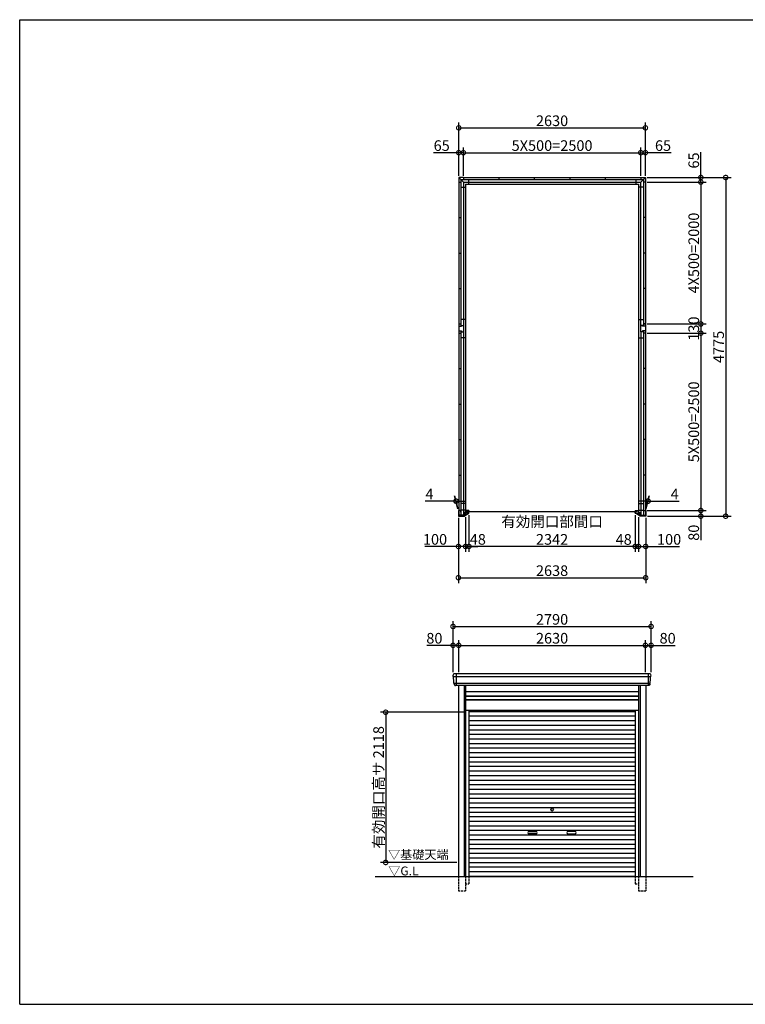
# Model space of a CAD drawing. Extents: x 225 to 20334, y 7 to 14162.
# Drawn here: x 225 to 10447, y 280 to 14162 of the extents above; entities that cross this region are included whole.
import ezdxf

# ---------------------------------------------------------------- set-up
doc = ezdxf.new("R2010")
doc.units = 0
doc.header["$LTSCALE"] = 20
doc.header["$PDMODE"] = 3
doc.header["$PDSIZE"] = 2
doc.linetypes.add('HIDDEN', pattern=[0.375, 0.25, -0.125])
doc.layers.get('0').update_dxf_attribs({"linetype": 'CONTINUOUS'})
doc.layers.get('DEFPOINTS').update_dxf_attribs({"linetype": 'CONTINUOUS'})
for name, color, linetype in [('仕様書枠', 230, 'CONTINUOUS'), ('寸法', 4, 'CONTINUOUS'), ('破線', 2, 'HIDDEN'), ('細線', 5, 'CONTINUOUS'), ('部品1', 7, 'CONTINUOUS'), ('Ｇ．Ｌ', 30, 'CONTINUOUS')]:
    doc.layers.add(name, color=color, linetype=linetype)
doc.styles.add('STYLE1', font='isocp.shx', dxfattribs={"bigfont": 'bigfont.shx'})
doc.styles.add('STYLE2', font='txt')
doc.dimstyles.new('INABA_S50G', dxfattribs={"dimtxt": 150, "dimasz": 125, "dimexe": 75, "dimexo": 25, "dimgap": 25, "dimtad": 3, "dimdec": 1, "dimdsep": 46, "dimtxsty": 'STYLE1', "dimblk1": 'DOTSMALL', "dimblk2": 'DOTSMALL', "dimsah": 1, "dimcen": 0, "dimclrt": 7, "dimadec": 0, "dimazin": 0, "dimtfac": 1, "dimtdec": 4, "dimtix": 1, "dimtmove": 0, "dimatfit": 3, "dimldrblk": 'DOTSMALL', "dimfxl": 1, "dimtolj": 1, "dimtzin": 0, "dimarcsym": 0})

# ---------------------------------------------------------------- blocks, each defined once
blk = doc.blocks.new('_DOTSMALL')
at = {"color": 0, "linetype": 'ByBlock', "ltscale": 50, "const_width": 0.5}
blk.add_lwpolyline([(-0.0625, 0, 1), (0.0625, 0, 1)], format="xyb", close=True, dxfattribs=at)
blk = doc.blocks.new('*D16')
at = {"layer": 'DEFPOINTS', "color": 0, "ltscale": 50}
for p in [(8896, 7203), (8944, 7174), (8944, 6735)]:
    blk.add_point(p, dxfattribs=at)
at = {"layer": '寸法', "color": 0, "lineweight": -2, "ltscale": 50}
for p, q in [((8944, 7149), (8944, 6660)), ((8896, 6735), (8771, 6735)), ((8896, 6735), (8944, 6735)), ((8944, 6735), (9069, 6735))]:
    blk.add_line(p, q, dxfattribs=at)
at = {"layer": '寸法', "color": 0, "lineweight": -2, "ltscale": 50, "xscale": 125, "yscale": 125, "zscale": 125}
blk.add_blockref('_DOTSMALL', (8896, 6735), dxfattribs=at)
at = {"layer": '寸法', "color": 0, "lineweight": -2, "ltscale": 50, "xscale": 125, "yscale": 125, "zscale": 125, "rotation": 180}
blk.add_blockref('_DOTSMALL', (8944, 6735), dxfattribs=at)
at = {"layer": '寸法', "color": 7, "ltscale": 50, "insert": (8734, 6834), "char_height": 150, "attachment_point": 5, "style": 'STYLE1'}
blk.add_mtext('\\A1;48', dxfattribs=at)
blk = doc.blocks.new('*D17')
at = {"layer": 'DEFPOINTS', "color": 0, "ltscale": 50}
for p in [(9040, 9742), (9044, 7242), (9821, 7242)]:
    blk.add_point(p, dxfattribs=at)
at = {"layer": '寸法', "color": 0, "lineweight": -2, "ltscale": 50}
for p, q in [((9821, 9742), (9821, 7242)), ((9069, 7242), (9896, 7242))]:
    blk.add_line(p, q, dxfattribs=at)
at = {"layer": '寸法', "color": 0, "lineweight": -2, "ltscale": 50, "xscale": 125, "yscale": 125, "zscale": 125}
for p, rotation in [((9821, 9742), 90), ((9821, 7242), 270)]:
    blk.add_blockref('_DOTSMALL', p, dxfattribs=dict(at, rotation=rotation))
at = {"layer": '寸法', "color": 7, "ltscale": 50, "insert": (9721, 8492), "char_height": 150, "attachment_point": 5, "rotation": 90, "style": 'STYLE1'}
blk.add_mtext('\\A1;5X500=2500', dxfattribs=at)
blk = doc.blocks.new('*D18')
at = {"layer": 'DEFPOINTS', "color": 0, "ltscale": 50}
for p in [(8944, 7174), (9044, 7162), (9044, 6735)]:
    blk.add_point(p, dxfattribs=at)
at = {"layer": '寸法', "color": 0, "lineweight": -2, "ltscale": 50}
for p, q in [((8944, 7149), (8944, 6660)), ((9044, 7137), (9044, 6660)), ((8944, 6735), (9044, 6735)), ((9044, 6735), (9519, 6735))]:
    blk.add_line(p, q, dxfattribs=at)
at = {"layer": '寸法', "color": 0, "lineweight": -2, "ltscale": 50, "xscale": 125, "yscale": 125, "zscale": 125, "rotation": 180}
blk.add_blockref('_DOTSMALL', (8944, 6735), dxfattribs=at)
at = {"layer": '寸法', "color": 0, "lineweight": -2, "ltscale": 50, "xscale": 125, "yscale": 125, "zscale": 125}
blk.add_blockref('_DOTSMALL', (9044, 6735), dxfattribs=at)
at = {"layer": '寸法', "color": 7, "ltscale": 50, "insert": (9374, 6835), "char_height": 150, "attachment_point": 5, "style": 'STYLE1'}
blk.add_mtext('\\A1;100', dxfattribs=at)
blk = doc.blocks.new('*D19')
at = {"layer": 'DEFPOINTS', "color": 0, "ltscale": 50}
for p in [(9040, 7242), (9044, 7162), (9821, 7162)]:
    blk.add_point(p, dxfattribs=at)
at = {"layer": '寸法', "color": 0, "lineweight": -2, "ltscale": 50}
for p, q in [((9065, 7242), (9896, 7242)), ((9821, 7242), (9821, 7162)), ((9069, 7162), (9896, 7162)), ((9821, 7162), (9821, 6822))]:
    blk.add_line(p, q, dxfattribs=at)
at = {"layer": '寸法', "color": 0, "lineweight": -2, "ltscale": 50, "xscale": 125, "yscale": 125, "zscale": 125}
for p, rotation in [((9821, 7242), 90), ((9821, 7162), 270)]:
    blk.add_blockref('_DOTSMALL', p, dxfattribs=dict(at, rotation=rotation))
at = {"layer": '寸法', "color": 7, "ltscale": 50, "insert": (9721, 6929), "char_height": 150, "attachment_point": 5, "rotation": 90, "style": 'STYLE1'}
blk.add_mtext('\\A1;80', dxfattribs=at)
blk = doc.blocks.new('*D20')
at = {"layer": 'DEFPOINTS', "color": 0, "ltscale": 50}
for p in [(9040, 9872), (9040, 9742), (9821, 9742)]:
    blk.add_point(p, dxfattribs=at)
at = {"layer": '寸法', "color": 0, "lineweight": -2, "ltscale": 50}
for p, q in [((9821, 9872), (9821, 9742)), ((9065, 9742), (9896, 9742))]:
    blk.add_line(p, q, dxfattribs=at)
at = {"layer": '寸法', "color": 0, "lineweight": -2, "ltscale": 50, "xscale": 125, "yscale": 125, "zscale": 125}
for p, rotation in [((9821, 9872), 90), ((9821, 9742), 270)]:
    blk.add_blockref('_DOTSMALL', p, dxfattribs=dict(at, rotation=rotation))
at = {"layer": '寸法', "color": 7, "ltscale": 50, "insert": (9721, 9807), "char_height": 150, "attachment_point": 5, "rotation": 90, "style": 'STYLE1'}
blk.add_mtext('\\A1;130', dxfattribs=at)
blk = doc.blocks.new('*D21')
at = {"layer": 'DEFPOINTS', "color": 0, "ltscale": 50}
for p in [(9040, 11872), (9040, 9872), (9821, 9872)]:
    blk.add_point(p, dxfattribs=at)
at = {"layer": '寸法', "color": 0, "lineweight": -2, "ltscale": 50}
for p, q in [((9821, 11872), (9821, 9872)), ((9065, 9872), (9896, 9872))]:
    blk.add_line(p, q, dxfattribs=at)
at = {"layer": '寸法', "color": 0, "lineweight": -2, "ltscale": 50, "xscale": 125, "yscale": 125, "zscale": 125}
for p, rotation in [((9821, 11872), 90), ((9821, 9872), 270)]:
    blk.add_blockref('_DOTSMALL', p, dxfattribs=dict(at, rotation=rotation))
at = {"layer": '寸法', "color": 7, "ltscale": 50, "insert": (9721, 10872), "char_height": 150, "attachment_point": 5, "rotation": 90, "style": 'STYLE1'}
blk.add_mtext('\\A1;4X500=2000', dxfattribs=at)
blk = doc.blocks.new('*D22')
at = {"layer": 'DEFPOINTS', "color": 0, "ltscale": 50}
for p in [(9040, 11937), (9040, 11872), (9821, 11872)]:
    blk.add_point(p, dxfattribs=at)
at = {"layer": '寸法', "color": 0, "lineweight": -2, "ltscale": 50}
for p, q in [((9821, 11937), (9821, 12292)), ((9065, 11937), (9896, 11937)), ((9065, 11872), (9896, 11872)), ((9821, 11872), (9821, 11937))]:
    blk.add_line(p, q, dxfattribs=at)
at = {"layer": '寸法', "color": 0, "lineweight": -2, "ltscale": 50, "xscale": 125, "yscale": 125, "zscale": 125}
for p, rotation in [((9821, 11937), 90), ((9821, 11872), 270)]:
    blk.add_blockref('_DOTSMALL', p, dxfattribs=dict(at, rotation=rotation))
at = {"layer": '寸法', "color": 7, "ltscale": 50, "insert": (9721, 12177), "char_height": 150, "attachment_point": 5, "rotation": 90, "style": 'STYLE1'}
blk.add_mtext('\\A1;65', dxfattribs=at)
blk = doc.blocks.new('*D23')
at = {"layer": 'DEFPOINTS', "color": 0, "ltscale": 50}
for p in [(9040, 11937), (9044, 7162), (10171, 7162)]:
    blk.add_point(p, dxfattribs=at)
at = {"layer": '寸法', "color": 0, "lineweight": -2, "ltscale": 50}
for p, q in [((9065, 11937), (10246, 11937)), ((10171, 11937), (10171, 7162)), ((9069, 7162), (10246, 7162))]:
    blk.add_line(p, q, dxfattribs=at)
at = {"layer": '寸法', "color": 0, "lineweight": -2, "ltscale": 50, "xscale": 125, "yscale": 125, "zscale": 125}
for p, rotation in [((10171, 11937), 90), ((10171, 7162), 270)]:
    blk.add_blockref('_DOTSMALL', p, dxfattribs=dict(at, rotation=rotation))
at = {"layer": '寸法', "color": 7, "ltscale": 50, "insert": (10071, 9549), "char_height": 150, "attachment_point": 5, "rotation": 90, "style": 'STYLE1'}
blk.add_mtext('\\A1;4775', dxfattribs=at)
blk = doc.blocks.new('*D24')
at = {"layer": 'DEFPOINTS', "color": 0, "ltscale": 50}
for p in [(6406, 7162), (6506, 7174), (6506, 6735)]:
    blk.add_point(p, dxfattribs=at)
at = {"layer": '寸法', "color": 0, "lineweight": -2, "ltscale": 50}
for p, q in [((6406, 7137), (6406, 6660)), ((6506, 7149), (6506, 6660)), ((6406, 6735), (5931, 6735)), ((6506, 6735), (6406, 6735))]:
    blk.add_line(p, q, dxfattribs=at)
at = {"layer": '寸法', "color": 0, "lineweight": -2, "ltscale": 50, "xscale": 125, "yscale": 125, "zscale": 125, "rotation": 180}
blk.add_blockref('_DOTSMALL', (6406, 6735), dxfattribs=at)
at = {"layer": '寸法', "color": 0, "lineweight": -2, "ltscale": 50, "xscale": 125, "yscale": 125, "zscale": 125}
blk.add_blockref('_DOTSMALL', (6506, 6735), dxfattribs=at)
at = {"layer": '寸法', "color": 7, "ltscale": 50, "insert": (6076, 6835), "char_height": 150, "attachment_point": 5, "style": 'STYLE1'}
blk.add_mtext('\\A1;100', dxfattribs=at)
blk = doc.blocks.new('*D25')
at = {"layer": 'DEFPOINTS', "color": 0, "ltscale": 50}
for p in [(6406, 7162), (9044, 7162), (9044, 6294)]:
    blk.add_point(p, dxfattribs=at)
at = {"layer": '寸法', "color": 0, "lineweight": -2, "ltscale": 50}
for p, q in [((6406, 7137), (6406, 6219)), ((9044, 7137), (9044, 6219)), ((6406, 6294), (9044, 6294))]:
    blk.add_line(p, q, dxfattribs=at)
at = {"layer": '寸法', "color": 0, "lineweight": -2, "ltscale": 50, "xscale": 125, "yscale": 125, "zscale": 125, "rotation": 180}
blk.add_blockref('_DOTSMALL', (6406, 6294), dxfattribs=at)
at = {"layer": '寸法', "color": 0, "lineweight": -2, "ltscale": 50, "xscale": 125, "yscale": 125, "zscale": 125}
blk.add_blockref('_DOTSMALL', (9044, 6294), dxfattribs=at)
at = {"layer": '寸法', "color": 7, "ltscale": 50, "insert": (7725, 6394), "char_height": 150, "attachment_point": 5, "style": 'STYLE1'}
blk.add_mtext('\\A1;2638', dxfattribs=at)
blk = doc.blocks.new('*D26')
at = {"layer": 'DEFPOINTS', "color": 0, "ltscale": 50}
for p in [(6475, 12287), (6410, 11937), (6475, 11937)]:
    blk.add_point(p, dxfattribs=at)
at = {"layer": '寸法', "color": 0, "lineweight": -2, "ltscale": 50}
for p, q in [((6410, 11962), (6410, 12362)), ((6475, 11962), (6475, 12362)), ((6410, 12287), (6055, 12287)), ((6475, 12287), (6410, 12287))]:
    blk.add_line(p, q, dxfattribs=at)
at = {"layer": '寸法', "color": 0, "lineweight": -2, "ltscale": 50, "xscale": 125, "yscale": 125, "zscale": 125, "rotation": 180}
blk.add_blockref('_DOTSMALL', (6410, 12287), dxfattribs=at)
at = {"layer": '寸法', "color": 0, "lineweight": -2, "ltscale": 50, "xscale": 125, "yscale": 125, "zscale": 125}
blk.add_blockref('_DOTSMALL', (6475, 12287), dxfattribs=at)
at = {"layer": '寸法', "color": 7, "ltscale": 50, "insert": (6170, 12387), "char_height": 150, "attachment_point": 5, "style": 'STYLE1'}
blk.add_mtext('\\A1;65', dxfattribs=at)
blk = doc.blocks.new('*D27')
at = {"layer": 'DEFPOINTS', "color": 0, "ltscale": 50}
for p in [(9040, 12287), (8975, 11937), (9040, 11937)]:
    blk.add_point(p, dxfattribs=at)
at = {"layer": '寸法', "color": 0, "lineweight": -2, "ltscale": 50}
for p, q in [((9040, 11962), (9040, 12362)), ((8975, 12287), (9040, 12287)), ((9403, 12287), (9040, 12287))]:
    blk.add_line(p, q, dxfattribs=at)
at = {"layer": '寸法', "color": 0, "lineweight": -2, "ltscale": 50, "xscale": 125, "yscale": 125, "zscale": 125, "rotation": 180}
blk.add_blockref('_DOTSMALL', (8975, 12287), dxfattribs=at)
at = {"layer": '寸法', "color": 0, "lineweight": -2, "ltscale": 50, "xscale": 125, "yscale": 125, "zscale": 125}
blk.add_blockref('_DOTSMALL', (9040, 12287), dxfattribs=at)
at = {"layer": '寸法', "color": 7, "ltscale": 50, "insert": (9288, 12387), "char_height": 150, "attachment_point": 5, "style": 'STYLE1'}
blk.add_mtext('\\A1;65', dxfattribs=at)
blk = doc.blocks.new('*D28')
at = {"layer": 'DEFPOINTS', "color": 0, "ltscale": 50}
for p in [(9079, 7374), (9040, 7242), (9044, 7242)]:
    blk.add_point(p, dxfattribs=at)
at = {"layer": '寸法', "color": 0, "lineweight": -2, "ltscale": 50}
for p, q in [((9075, 7374), (8950, 7374)), ((9047, 7267), (9095, 7449)), ((9051, 7267), (9099, 7449)), ((9075, 7374), (9079, 7374)), ((9079, 7374), (9514, 7374))]:
    blk.add_line(p, q, dxfattribs=at)
at = {"layer": '寸法', "color": 0, "lineweight": -2, "ltscale": 50, "xscale": 125, "yscale": 125, "zscale": 125}
blk.add_blockref('_DOTSMALL', (9075, 7374), dxfattribs=at)
at = {"layer": '寸法', "color": 0, "lineweight": -2, "ltscale": 50, "xscale": 125, "yscale": 125, "zscale": 125, "rotation": 180}
blk.add_blockref('_DOTSMALL', (9079, 7374), dxfattribs=at)
at = {"layer": '寸法', "color": 7, "ltscale": 50, "insert": (9452, 7474), "char_height": 150, "attachment_point": 5, "style": 'STYLE1'}
blk.add_mtext('\\A1;4', dxfattribs=at)
blk = doc.blocks.new('*D29')
at = {"layer": 'DEFPOINTS', "color": 0, "ltscale": 50}
for p in [(6371, 7374), (6406, 7242), (6410, 7242)]:
    blk.add_point(p, dxfattribs=at)
at = {"layer": '寸法', "color": 0, "lineweight": -2, "ltscale": 50}
for p, q in [((6371, 7374), (5936, 7374)), ((6399, 7267), (6351, 7449)), ((6403, 7267), (6355, 7449)), ((6375, 7374), (6371, 7374)), ((6375, 7374), (6500, 7374))]:
    blk.add_line(p, q, dxfattribs=at)
at = {"layer": '寸法', "color": 0, "lineweight": -2, "ltscale": 50, "xscale": 125, "yscale": 125, "zscale": 125}
blk.add_blockref('_DOTSMALL', (6371, 7374), dxfattribs=at)
at = {"layer": '寸法', "color": 0, "lineweight": -2, "ltscale": 50, "xscale": 125, "yscale": 125, "zscale": 125, "rotation": 180}
blk.add_blockref('_DOTSMALL', (6375, 7374), dxfattribs=at)
at = {"layer": '寸法', "color": 7, "ltscale": 50, "insert": (5998, 7474), "char_height": 150, "attachment_point": 5, "style": 'STYLE1'}
blk.add_mtext('\\A1;4', dxfattribs=at)
blk = doc.blocks.new('*D30')
at = {"layer": 'DEFPOINTS', "color": 0, "ltscale": 50}
for p in [(8975, 12287), (6475, 11937), (8975, 11937)]:
    blk.add_point(p, dxfattribs=at)
at = {"layer": '寸法', "color": 0, "lineweight": -2, "ltscale": 50}
for p, q in [((8975, 11962), (8975, 12362)), ((6475, 12287), (8975, 12287))]:
    blk.add_line(p, q, dxfattribs=at)
at = {"layer": '寸法', "color": 0, "lineweight": -2, "ltscale": 50, "xscale": 125, "yscale": 125, "zscale": 125, "rotation": 180}
blk.add_blockref('_DOTSMALL', (6475, 12287), dxfattribs=at)
at = {"layer": '寸法', "color": 0, "lineweight": -2, "ltscale": 50, "xscale": 125, "yscale": 125, "zscale": 125}
blk.add_blockref('_DOTSMALL', (8975, 12287), dxfattribs=at)
at = {"layer": '寸法', "color": 7, "ltscale": 50, "insert": (7725, 12387), "char_height": 150, "attachment_point": 5, "style": 'STYLE1'}
blk.add_mtext('\\A1;5X500=2500', dxfattribs=at)
blk = doc.blocks.new('*D31')
at = {"layer": 'DEFPOINTS', "color": 0, "ltscale": 50}
for p in [(9040, 12637), (6410, 11937), (9040, 11937)]:
    blk.add_point(p, dxfattribs=at)
at = {"layer": '寸法', "color": 0, "lineweight": -2, "ltscale": 50}
for p, q in [((6410, 11962), (6410, 12712)), ((6410, 12637), (9040, 12637)), ((9040, 11962), (9040, 12712))]:
    blk.add_line(p, q, dxfattribs=at)
at = {"layer": '寸法', "color": 0, "lineweight": -2, "ltscale": 50, "xscale": 125, "yscale": 125, "zscale": 125, "rotation": 180}
blk.add_blockref('_DOTSMALL', (6410, 12637), dxfattribs=at)
at = {"layer": '寸法', "color": 0, "lineweight": -2, "ltscale": 50, "xscale": 125, "yscale": 125, "zscale": 125}
blk.add_blockref('_DOTSMALL', (9040, 12637), dxfattribs=at)
at = {"layer": '寸法', "color": 7, "ltscale": 50, "insert": (7725, 12737), "char_height": 150, "attachment_point": 5, "style": 'STYLE1'}
blk.add_mtext('\\A1;2630', dxfattribs=at)
blk = doc.blocks.new('*D32')
at = {"layer": 'DEFPOINTS', "color": 0, "ltscale": 50}
for p in [(6506, 7177), (6554, 7203), (6554, 6735)]:
    blk.add_point(p, dxfattribs=at)
at = {"layer": '寸法', "color": 0, "lineweight": -2, "ltscale": 50}
for p, q in [((6554, 7178), (6554, 6660)), ((6506, 6735), (6381, 6735)), ((6506, 6735), (6554, 6735)), ((6554, 6735), (6679, 6735))]:
    blk.add_line(p, q, dxfattribs=at)
at = {"layer": '寸法', "color": 0, "lineweight": -2, "ltscale": 50, "xscale": 125, "yscale": 125, "zscale": 125}
blk.add_blockref('_DOTSMALL', (6506, 6735), dxfattribs=at)
at = {"layer": '寸法', "color": 0, "lineweight": -2, "ltscale": 50, "xscale": 125, "yscale": 125, "zscale": 125, "rotation": 180}
blk.add_blockref('_DOTSMALL', (6554, 6735), dxfattribs=at)
at = {"layer": '寸法', "color": 7, "ltscale": 50, "insert": (6679, 6835), "char_height": 150, "attachment_point": 5, "style": 'STYLE1'}
blk.add_mtext('\\A1;48', dxfattribs=at)
blk = doc.blocks.new('*D33')
at = {"layer": 'DEFPOINTS', "color": 0, "ltscale": 50}
for p in [(6554, 7203), (8896, 7203), (6554, 6735)]:
    blk.add_point(p, dxfattribs=at)
at = {"layer": '寸法', "color": 0, "lineweight": -2, "ltscale": 50}
for p, q in [((6554, 7178), (6554, 6660)), ((8896, 7178), (8896, 6660)), ((8896, 6735), (6554, 6735))]:
    blk.add_line(p, q, dxfattribs=at)
at = {"layer": '寸法', "color": 0, "lineweight": -2, "ltscale": 50, "xscale": 125, "yscale": 125, "zscale": 125, "rotation": 180}
blk.add_blockref('_DOTSMALL', (6554, 6735), dxfattribs=at)
at = {"layer": '寸法', "color": 0, "lineweight": -2, "ltscale": 50, "xscale": 125, "yscale": 125, "zscale": 125}
blk.add_blockref('_DOTSMALL', (8896, 6735), dxfattribs=at)
at = {"layer": '寸法', "color": 7, "ltscale": 50, "insert": (7725, 6960), "char_height": 150, "attachment_point": 5, "style": 'STYLE1'}
blk.add_mtext('\\A1;有効開口部間口\\P2342', dxfattribs=at)
blk = doc.blocks.new('*D34')
at = {"layer": 'DEFPOINTS', "color": 0, "ltscale": 50}
for p in [(6410, 5341), (6330, 4940), (6410, 4940)]:
    blk.add_point(p, dxfattribs=at)
at = {"layer": '寸法', "color": 0, "lineweight": -2, "ltscale": 50}
for p, q in [((6330, 4965), (6330, 5416)), ((6410, 4965), (6410, 5416)), ((6330, 5341), (5960, 5341)), ((6410, 5341), (6330, 5341))]:
    blk.add_line(p, q, dxfattribs=at)
at = {"layer": '寸法', "color": 0, "lineweight": -2, "ltscale": 50, "xscale": 125, "yscale": 125, "zscale": 125, "rotation": 180}
blk.add_blockref('_DOTSMALL', (6330, 5341), dxfattribs=at)
at = {"layer": '寸法', "color": 0, "lineweight": -2, "ltscale": 50, "xscale": 125, "yscale": 125, "zscale": 125}
blk.add_blockref('_DOTSMALL', (6410, 5341), dxfattribs=at)
at = {"layer": '寸法', "color": 7, "ltscale": 50, "insert": (6067, 5441), "char_height": 150, "attachment_point": 5, "style": 'STYLE1'}
blk.add_mtext('\\A1;80', dxfattribs=at)
blk = doc.blocks.new('*D35')
at = {"layer": 'DEFPOINTS', "color": 0, "ltscale": 50}
for p in [(9040, 5341), (6410, 4940), (9040, 4940)]:
    blk.add_point(p, dxfattribs=at)
at = {"layer": '寸法', "color": 0, "lineweight": -2, "ltscale": 50}
for p, q in [((6410, 4965), (6410, 5416)), ((9040, 4965), (9040, 5416)), ((6410, 5341), (9040, 5341))]:
    blk.add_line(p, q, dxfattribs=at)
at = {"layer": '寸法', "color": 0, "lineweight": -2, "ltscale": 50, "xscale": 125, "yscale": 125, "zscale": 125, "rotation": 180}
blk.add_blockref('_DOTSMALL', (6410, 5341), dxfattribs=at)
at = {"layer": '寸法', "color": 0, "lineweight": -2, "ltscale": 50, "xscale": 125, "yscale": 125, "zscale": 125}
blk.add_blockref('_DOTSMALL', (9040, 5341), dxfattribs=at)
at = {"layer": '寸法', "color": 7, "ltscale": 50, "insert": (7725, 5441), "char_height": 150, "attachment_point": 5, "style": 'STYLE1'}
blk.add_mtext('\\A1;2630', dxfattribs=at)
blk = doc.blocks.new('*D36')
at = {"layer": 'DEFPOINTS', "color": 0, "ltscale": 50}
for p in [(9120, 5341), (9040, 4940), (9120, 4940)]:
    blk.add_point(p, dxfattribs=at)
at = {"layer": '寸法', "color": 0, "lineweight": -2, "ltscale": 50}
for p, q in [((9040, 4965), (9040, 5416)), ((9120, 4965), (9120, 5416)), ((9040, 5341), (9120, 5341)), ((9120, 5341), (9460, 5341))]:
    blk.add_line(p, q, dxfattribs=at)
at = {"layer": '寸法', "color": 0, "lineweight": -2, "ltscale": 50, "xscale": 125, "yscale": 125, "zscale": 125, "rotation": 180}
blk.add_blockref('_DOTSMALL', (9040, 5341), dxfattribs=at)
at = {"layer": '寸法', "color": 0, "lineweight": -2, "ltscale": 50, "xscale": 125, "yscale": 125, "zscale": 125}
blk.add_blockref('_DOTSMALL', (9120, 5341), dxfattribs=at)
at = {"layer": '寸法', "color": 7, "ltscale": 50, "insert": (9353, 5441), "char_height": 150, "attachment_point": 5, "style": 'STYLE1'}
blk.add_mtext('\\A1;80', dxfattribs=at)
blk = doc.blocks.new('*D37')
at = {"layer": 'DEFPOINTS', "color": 0, "ltscale": 50}
for p in [(9120, 5607), (6330, 4940), (9120, 4940)]:
    blk.add_point(p, dxfattribs=at)
at = {"layer": '寸法', "color": 0, "lineweight": -2, "ltscale": 50}
for p, q in [((6330, 4965), (6330, 5682)), ((6330, 5607), (9120, 5607)), ((9120, 4965), (9120, 5682))]:
    blk.add_line(p, q, dxfattribs=at)
at = {"layer": '寸法', "color": 0, "lineweight": -2, "ltscale": 50, "xscale": 125, "yscale": 125, "zscale": 125, "rotation": 180}
blk.add_blockref('_DOTSMALL', (6330, 5607), dxfattribs=at)
at = {"layer": '寸法', "color": 0, "lineweight": -2, "ltscale": 50, "xscale": 125, "yscale": 125, "zscale": 125}
blk.add_blockref('_DOTSMALL', (9120, 5607), dxfattribs=at)
at = {"layer": '寸法', "color": 7, "ltscale": 50, "insert": (7725, 5707), "char_height": 150, "attachment_point": 5, "style": 'STYLE1'}
blk.add_mtext('\\A1;2790', dxfattribs=at)
blk = doc.blocks.new('*D38')
at = {"layer": 'DEFPOINTS', "color": 0, "ltscale": 50}
for p in [(6506, 4398), (5381, 2280), (6406, 2280)]:
    blk.add_point(p, dxfattribs=at)
at = {"layer": '寸法', "color": 0, "lineweight": -2, "ltscale": 50}
for p, q in [((6481, 4398), (5306, 4398)), ((5381, 4398), (5381, 2280)), ((6381, 2280), (5306, 2280))]:
    blk.add_line(p, q, dxfattribs=at)
at = {"layer": '寸法', "color": 0, "lineweight": -2, "ltscale": 50, "xscale": 125, "yscale": 125, "zscale": 125}
for p, rotation in [((5381, 4398), 90), ((5381, 2280), 270)]:
    blk.add_blockref('_DOTSMALL', p, dxfattribs=dict(at, rotation=rotation))
at = {"layer": '寸法', "color": 7, "ltscale": 50, "insert": (5281, 3339), "char_height": 150, "attachment_point": 5, "rotation": 90, "style": 'STYLE1'}
blk.add_mtext('\\A1;有効開口高サ 2118', dxfattribs=at)

msp = doc.modelspace()

# ---------------------------------------------------------------- linework, layer by layer
at = {"layer": '仕様書枠', "ltscale": 50}
for p, q in [((225, 14162), (20334, 14162)), ((225, 280), (225, 14162)), ((225, 280), (20334, 280))]:
    msp.add_line(p, q, dxfattribs=at)
at = {"layer": '破線', "ltscale": 5}
for p, q in [((6405.91, 2080), (6405.91, 1880)), ((6505.91, 2080), (6505.91, 1880)), ((6505.91, 1980), (6553.91, 1980)), ((6553.91, 2080), (6553.91, 1980)), ((8896.11, 2080), (8896.11, 1980)), ((8896.11, 1980), (8944.11, 1980)), ((8944.11, 2080), (8944.11, 1880)), ((9044.11, 2080), (9044.11, 1880)), ((6405.91, 1880), (6505.91, 1880)), ((8944.11, 1880), (9044.11, 1880))]:
    msp.add_line(p, q, dxfattribs=at)
at = {"layer": '細線', "ltscale": 50}
for p, q in [((9116.06, 4897.93), (6333.96, 4897.93)), ((6406.01, 4897.93), (6337.85, 4897.93)), ((6372.01, 4940), (6372.01, 4773)), ((9078.01, 4940), (9078.01, 4773)), ((9104.56, 4803.51), (6345.46, 4803.51)), ((6485.91, 4773), (6485.91, 2080)), ((8964.11, 4773), (8964.11, 2080)), ((6505.91, 4623), (8944.11, 4623)), ((6505.91, 4578), (8944.11, 4578)), ((6553.91, 4409.95), (8896.11, 4409.95)), ((6553.91, 4345.45), (8896.11, 4345.45)), ((6553.91, 4280.95), (8896.11, 4280.95)), ((6553.91, 4216.45), (8896.11, 4216.45)), ((6553.91, 4151.95), (8896.11, 4151.95)), ((6553.91, 4087.45), (8896.11, 4087.45)), ((6553.91, 4022.95), (8896.11, 4022.95)), ((6553.91, 3958.45), (8896.11, 3958.45)), ((6553.91, 3893.95), (8896.11, 3893.95)), ((6553.91, 3829.45), (8896.11, 3829.45)), ((6553.91, 3764.95), (8896.11, 3764.95)), ((6553.91, 3700.45), (8896.11, 3700.45)), ((6553.91, 3635.95), (8896.11, 3635.95)), ((6553.91, 3571.45), (8896.11, 3571.45)), ((6553.91, 3506.95), (8896.11, 3506.95)), ((6553.91, 3442.45), (8896.11, 3442.45)), ((6553.91, 3377.95), (8896.11, 3377.95)), ((6553.91, 3313.45), (8896.11, 3313.45)), ((6553.91, 3248.95), (8896.11, 3248.95)), ((6553.91, 3184.45), (8896.11, 3184.45)), ((6553.91, 3119.95), (8896.11, 3119.95)), ((6553.91, 3055.45), (8896.11, 3055.45)), ((6553.91, 2990.95), (8896.11, 2990.95)), ((6553.91, 2926.45), (8896.11, 2926.45)), ((6553.91, 2861.95), (8896.11, 2861.95)), ((6553.91, 2797.45), (8896.11, 2797.45)), ((6553.91, 2732.95), (8896.11, 2732.95)), ((6553.91, 2668.45), (8896.11, 2668.45)), ((7401.51, 2717.2), (7498.51, 2717.2)), ((7498.51, 2684.2), (7401.51, 2684.2)), ((8048.51, 2717.2), (7951.51, 2717.2)), ((7951.51, 2684.2), (8048.51, 2684.2)), ((6553.91, 2603.95), (8896.11, 2603.95)), ((6553.91, 2539.45), (8896.11, 2539.45)), ((6553.91, 2474.95), (8896.11, 2474.95)), ((6553.91, 2410.45), (8896.11, 2410.45)), ((6553.91, 2345.95), (8896.11, 2345.95)), ((6553.91, 2281.45), (8896.11, 2281.45)), ((6553.91, 2216.95), (8896.11, 2216.95)), ((6553.91, 2152.45), (8896.11, 2152.45)), ((6553.91, 2088.8), (8896.11, 2088.8))]:
    msp.add_line(p, q, dxfattribs=at)
at = {"layer": '細線'}
for p, q in [((6372.01, 4939.8), (6372.01, 4773.2)), ((9078.01, 4939.8), (9078.01, 4773.2))]:
    msp.add_line(p, q, dxfattribs=at)
at = {"layer": '細線', "ltscale": 50}
msp.add_circle((7725.01, 3023.2), 18, dxfattribs=at)
for centre, start, end in [((7401.51, 2700.7), 90, 270), ((7498.51, 2700.7), 270, 90), ((7951.51, 2700.7), 90, 270), ((8048.51, 2700.7), 270, 90)]:
    msp.add_arc(centre, 16.5, start, end, dxfattribs=at)
at = {"layer": '部品1', "ltscale": 50}
for p, q in [((6410.01, 11937), (6410.01, 11872)), ((6475.01, 11937), (6410.01, 11937)), ((6410.01, 11937), (6475.01, 11872)), ((6410.01, 11872), (6410.01, 9872)), ((6410.01, 11872), (6438.01, 11872)), ((6410.01, 11872), (6438.01, 11872)), ((6438.01, 11909), (6438.01, 9839)), ((6438.01, 11909), (9012.01, 11909)), ((6438.01, 11800.5), (6505.01, 11800.5)), ((6475.01, 11937), (6475.01, 11909)), ((6475.01, 11937), (8975.01, 11937)), ((6475.01, 11872), (6475.01, 9852)), ((6475.01, 11872), (6475.01, 9852)), ((6475.01, 11872), (8975.01, 11872)), ((6505.01, 11842), (6505.01, 7215.5)), ((6505.01, 11842), (8945.01, 11842)), ((6546.51, 11909), (6546.51, 11842)), ((6975.01, 11937), (6975.01, 11909)), ((7475.01, 11937), (7475.01, 11909)), ((7975.01, 11937), (7975.01, 11909)), ((8475.01, 11937), (8475.01, 11909)), ((8903.51, 11909), (8903.51, 11842)), ((8945.01, 11842), (8945.01, 7215.5)), ((9012.01, 11800.5), (8945.01, 11800.5)), ((8975.01, 11937), (9040.01, 11937)), ((8975.01, 11937), (8975.01, 11909)), ((9040.01, 11937), (8975.01, 11872)), ((8975.01, 9852), (8975.01, 11872)), ((9012.01, 11909), (9012.01, 9839)), ((9040.01, 11872), (9012.01, 11872)), ((9040.01, 11872), (9012.01, 11872)), ((9040.01, 11937), (9040.01, 11872)), ((9040.01, 11872), (9040.01, 9872)), ((6410.01, 11372), (6438.01, 11372)), ((6410.01, 11372), (6438.01, 11372)), ((9040.01, 11372), (9012.01, 11372)), ((9040.01, 11372), (9012.01, 11372)), ((6410.01, 10872), (6438.01, 10872)), ((6410.01, 10872), (6438.01, 10872)), ((9040.01, 10872), (9012.01, 10872)), ((9040.01, 10872), (9012.01, 10872)), ((6410.01, 10372), (6438.01, 10372)), ((6410.01, 10372), (6438.01, 10372)), ((9040.01, 10372), (9012.01, 10372)), ((9040.01, 10372), (9012.01, 10372)), ((6410.01, 9872), (6438.01, 9872)), ((6410.01, 9872), (6410.01, 9742)), ((6505.01, 9937), (6438.01, 9937)), ((8945.01, 9937), (9012.01, 9937)), ((9012.01, 9872), (9040.01, 9872)), ((9040.01, 9872), (9012.01, 9872)), ((9040.01, 9872), (9040.01, 9742)), ((6410.01, 9839), (6450.01, 9839)), ((6410.01, 9775), (6450.01, 9775)), ((6410.01, 9742), (6438.01, 9742)), ((6410.01, 9742), (6410.01, 7177.5)), ((6438.01, 9852), (6450.01, 9852)), ((6438.01, 9775), (6438.01, 7177.5)), ((6438.01, 9762), (6450.01, 9762)), ((6450.01, 9852), (6475.01, 9852)), ((6450.01, 9852), (6450.01, 9839)), ((6450.01, 9775), (6450.01, 9762)), ((6450.01, 9762), (6475.01, 9762)), ((6475.01, 9852), (6475.01, 9762)), ((6475.01, 9762), (6475.01, 7242)), ((6475.01, 9762), (6475.01, 7177.5)), ((8975.01, 9852), (9000.01, 9852)), ((8975.01, 9762), (8975.01, 9852)), ((9012.01, 9852), (8975.01, 9852)), ((8975.01, 9762), (8975.01, 9337)), ((8975.01, 9762), (8975.01, 9337)), ((9000.01, 9762), (8975.01, 9762)), ((8975.01, 9762), (8975.01, 7242)), ((8975.01, 9762), (8975.01, 7177.5)), ((9000.01, 9852), (9000.01, 9839)), ((9040.01, 9839), (9000.01, 9839)), ((9000.01, 9775), (9000.01, 9762)), ((9040.01, 9775), (9000.01, 9775)), ((9012.01, 9762), (9000.01, 9762)), ((9012.01, 9775), (9012.01, 7177.5)), ((9040.01, 9742), (9012.01, 9742)), ((9040.01, 9742), (9040.01, 7177.5)), ((6505.01, 9677), (6438.01, 9677)), ((8945.01, 9677), (9012.01, 9677)), ((6410.01, 9242), (6438.01, 9242)), ((9040.01, 9242), (9012.01, 9242)), ((6410.01, 8742), (6438.01, 8742)), ((9040.01, 8742), (9012.01, 8742)), ((6410.01, 8242), (6438.01, 8242)), ((9040.01, 8242), (9012.01, 8242)), ((6410.01, 7742), (6438.01, 7742)), ((9040.01, 7742), (9012.01, 7742)), ((6436.01, 7242), (6406.01, 7242)), ((6406.01, 7242), (6406.01, 7162)), ((6436.01, 7242), (6436.01, 7220)), ((6505.01, 7340.5), (6438.01, 7340.5)), ((6505.01, 7245.5), (6439.51, 7245.5)), ((6505.91, 7242), (6505.91, 7203)), ((6554.01, 7242), (6554.01, 7233)), ((8896.01, 7242), (8896.01, 7233)), ((8944.01, 7242), (8944.01, 7203)), ((8945.01, 7340.5), (9012.01, 7340.5)), ((8945.01, 7245.5), (9012.01, 7245.5)), ((9014.01, 7242), (9014.01, 7220)), ((9014.01, 7242), (9044.01, 7242)), ((9044.01, 7242), (9044.01, 7162)), ((6495.51, 7177.5), (6406.01, 7177.5)), ((6406.01, 7162), (6486.01, 7162)), ((6506.01, 7213), (6483.01, 7213)), ((6486.01, 7162), (6506.01, 7174.5)), ((6495.51, 7215.5), (6495.51, 7177.5)), ((6505.01, 7215.5), (6495.51, 7215.5)), ((6506.01, 7213), (6506.01, 7174.5)), ((6554.01, 7203), (6554.01, 7212)), ((8896.01, 7203), (8896.01, 7212)), ((8944.01, 7213), (8967.01, 7213)), ((8944.01, 7213), (8944.01, 7174.5)), ((8964.01, 7162), (8944.01, 7174.5)), ((8945.01, 7215.5), (8954.51, 7215.5)), ((8954.51, 7215.5), (8954.51, 7177.5)), ((8954.51, 7177.5), (9044.01, 7177.5)), ((9044.01, 7162), (8964.01, 7162)), ((9098.94, 4940), (6349.8, 4940)), ((9084.08, 4773), (6365.94, 4773)), ((6405.91, 4773), (6405.91, 2080)), ((6505.91, 4773), (6505.91, 2080)), ((8944.11, 4773), (8944.11, 2080)), ((9044.11, 4773), (9044.11, 2080)), ((6505.91, 4692.5), (8944.11, 4692.5)), ((6505.91, 4628.5), (8944.11, 4628.5)), ((6505.91, 4571), (8944.11, 4571)), ((6505.91, 4425), (8944.11, 4425)), ((6553.91, 4425), (6553.91, 2080)), ((8896.11, 4425), (8896.11, 2080))]:
    msp.add_line(p, q, dxfattribs=at)
at = {"layer": '部品1'}
for p, q in [((6554.01, 7242), (6506.01, 7242)), ((8896.01, 7242), (8944.01, 7242)), ((6506.01, 7174.5), (6551.61, 7203)), ((6554.01, 7203), (6506.01, 7203)), ((8896.01, 7203), (8944.01, 7203)), ((8944.01, 7174.5), (8898.41, 7203)), ((6335.53, 4897.51), (6333.96, 4897.93)), ((9114.49, 4897.51), (9116.06, 4897.93)), ((6345.46, 4803.51), (6343.89, 4803.93)), ((9104.56, 4803.51), (9106.13, 4803.93))]:
    msp.add_line(p, q, dxfattribs=at)
at = {"layer": '部品1', "color": 7, "linetype": 'Continuous', "ltscale": 25}
msp.add_line((8929.11, 7222.5), (6520.91, 7222.5), dxfattribs=at)
at = {"layer": '部品1'}
for centre, radius, start, end in [((6350.44, 4920.63), 19.38, 88.110605, 183.794844), ((6334.6, 4900.34), 2.5, 183.000259, 254.9999), ((6334.6, 4900.34), 2.5, 183, 255), ((6334.88, 4895.09), 2.5, 3.019237, 74.999872), ((9099.58, 4920.63), 19.38, 356.205156, 91.889395), ((9115.14, 4895.09), 2.5, 105.000128, 176.980763), ((9115.41, 4900.34), 2.5, 285.0001, 356.999741), ((9115.41, 4900.34), 2.5, 285, 357), ((6344.54, 4806.34), 2.5, 183.000075, 255.000175), ((6344.54, 4806.34), 2.5, 183, 255), ((6344.81, 4801.09), 2.5, 3.013515, 74.999263), ((9105.2, 4801.09), 2.5, 105.000737, 176.986485), ((9105.48, 4806.34), 2.5, 284.999825, 356.999925), ((9105.48, 4806.34), 2.5, 285, 357)]:
    msp.add_arc(centre, radius, start, end, dxfattribs=at)
for points in [[(6332.11, 4900.21), (6331.77, 4906.59), (6331.44, 4912.97), (6331.11, 4919.35)], [(6342.04, 4806.21), (6340.49, 4835.87), (6338.93, 4865.57), (6337.38, 4895.22)], [(9107.98, 4806.21), (9109.53, 4835.87), (9111.09, 4865.57), (9112.64, 4895.22)], [(9117.91, 4900.21), (9118.24, 4906.59), (9118.58, 4912.97), (9118.91, 4919.35)], [(6343.89, 4803.93), (6343.89, 4803.93), (6343.89, 4803.93), (6343.89, 4803.93)], [(6347.83, 4791.87), (6347.65, 4795.16), (6347.48, 4797.94), (6347.31, 4801.22)], [(6347.31, 4801.22), (6347.31, 4801.22), (6347.31, 4801.22), (6347.31, 4801.22)], [(9102.19, 4791.87), (9102.36, 4795.16), (9102.54, 4797.94), (9102.71, 4801.22)], [(9102.71, 4801.22), (9102.71, 4801.22), (9102.71, 4801.22), (9102.71, 4801.22)], [(9106.13, 4803.93), (9106.13, 4803.93), (9106.13, 4803.93), (9106.13, 4803.93)]]:
    msp.add_open_spline(points, degree=3, dxfattribs=at)
for points in [[(6347.83, 4791.87), (6347.86, 4791.29), (6347.91, 4790.7), (6348.08, 4789.5), (6348.2, 4788.89), (6348.49, 4787.67), (6348.66, 4787.07), (6348.97, 4786.17), (6349.08, 4785.87), (6349.25, 4785.44), (6349.31, 4785.29), (6349.43, 4785), (6349.49, 4784.86), (6349.69, 4784.41), (6349.84, 4784.11), (6350.14, 4783.51), (6350.3, 4783.22), (6350.8, 4782.35), (6351.16, 4781.8), (6351.93, 4780.73), (6352.33, 4780.21), (6352.98, 4779.48), (6353.2, 4779.23), (6353.66, 4778.76), (6353.9, 4778.53), (6354.26, 4778.19), (6354.38, 4778.08), (6354.63, 4777.86), (6354.76, 4777.75), (6355.14, 4777.43), (6355.39, 4777.22), (6355.91, 4776.83), (6356.18, 4776.63), (6356.71, 4776.26), (6356.98, 4776.09), (6357.81, 4775.57), (6358.37, 4775.26), (6359.24, 4774.83), (6359.54, 4774.7), (6360.13, 4774.44), (6360.44, 4774.31), (6361.03, 4774.09), (6361.32, 4773.99), (6361.9, 4773.8), (6362.2, 4773.71), (6362.79, 4773.55), (6363.09, 4773.47), (6363.69, 4773.34), (6363.98, 4773.28), (6364.84, 4773.13), (6365.39, 4773.05), (6365.94, 4773)], [(9102.19, 4791.87), (9102.16, 4791.29), (9102.11, 4790.7), (9101.93, 4789.5), (9101.82, 4788.89), (9101.53, 4787.67), (9101.36, 4787.07), (9101.05, 4786.17), (9100.94, 4785.87), (9100.77, 4785.44), (9100.71, 4785.29), (9100.59, 4785), (9100.53, 4784.86), (9100.32, 4784.41), (9100.18, 4784.11), (9099.87, 4783.51), (9099.71, 4783.22), (9099.22, 4782.35), (9098.86, 4781.8), (9098.09, 4780.73), (9097.68, 4780.21), (9097.04, 4779.48), (9096.81, 4779.23), (9096.36, 4778.76), (9096.12, 4778.53), (9095.76, 4778.19), (9095.63, 4778.08), (9095.39, 4777.86), (9095.26, 4777.75), (9094.88, 4777.43), (9094.63, 4777.22), (9094.11, 4776.83), (9093.84, 4776.63), (9093.31, 4776.26), (9093.04, 4776.09), (9092.21, 4775.57), (9091.64, 4775.26), (9090.77, 4774.83), (9090.48, 4774.7), (9089.88, 4774.44), (9089.58, 4774.31), (9088.99, 4774.09), (9088.7, 4773.99), (9088.12, 4773.8), (9087.82, 4773.71), (9087.23, 4773.55), (9086.93, 4773.47), (9086.33, 4773.34), (9086.03, 4773.28), (9085.18, 4773.13), (9084.63, 4773.05), (9084.08, 4773)]]:
    msp.add_open_spline(points, degree=3, knots=[0, 0, 0, 0, 0.058996815, 0.058996815, 0.117993631, 0.117993631, 0.176990446, 0.176990446, 0.206488854, 0.206488854, 0.221238057, 0.221238057, 0.235987261, 0.235987261, 0.268248941, 0.268248941, 0.300510621, 0.300510621, 0.365033982, 0.365033982, 0.429557342, 0.429557342, 0.461819022, 0.461819022, 0.494080702, 0.494080702, 0.510405104, 0.510405104, 0.526729507, 0.526729507, 0.559378311, 0.559378311, 0.592027115, 0.592027115, 0.624675919, 0.624675919, 0.689973528, 0.689973528, 0.722622332, 0.722622332, 0.755271136, 0.755271136, 0.785862244, 0.785862244, 0.816453352, 0.816453352, 0.84704446, 0.84704446, 0.877635568, 0.877635568, 0.934353867, 0.934353867, 0.934353867, 0.934353867], dxfattribs=at)
at = {"layer": 'Ｇ．Ｌ', "color": 30, "ltscale": 50}
msp.add_line((5230.77, 2080), (9712, 2080), dxfattribs=at)

# ---------------------------------------------------------------- texts
at = {"layer": '部品1', "color": 7, "ltscale": 50, "style": 'STYLE2'}
for s, p in [('▽基礎天端', (5414.67, 2328.63)), ('▽G.L', (5416.9, 2097.66))]:
    msp.add_text(s, height=125, dxfattribs=at).set_placement(p)

# ---------------------------------------------------------------- dimensions: what is measured, and where the dimension line sits
at = {"layer": '寸法', "ltscale": 50}
dim = msp.add_linear_dim(base=(9040.01, 12637.05), p1=(6410.01, 11937), p2=(9040.01, 11937), dimstyle='INABA_S50G', dxfattribs=at)
dim.commit()
dim.dimension.update_dxf_attribs({"geometry": '*D31', "text_midpoint": (7725.01, 12737.07)})
for base, p1, p2, picture, middle in [((6475.01, 12287.03), (6410.01, 11937), (6475.01, 11937), '*D26', (6169.84, 12287.03)), ((6506.01, 6735.42), (6406.01, 7162), (6506.01, 7174.5), '*D24', (6076.01, 6735.42)), ((9044.01, 6735.42), (8944.01, 7174.5), (9044.01, 7162), '*D18', (9374.11, 6735.42))]:
    dim = msp.add_linear_dim(base=base, p1=p1, p2=p2, dimstyle='INABA_S50G', dxfattribs=at)
    dim.commit()
    dim.dimension.update_dxf_attribs({"geometry": picture, "text_midpoint": middle, "dimtype": 160})
for base, p1, p2, text, override, picture, middle in [((8975.01, 12287.03), (6475.01, 11937), (8975.01, 11937), '5X500=<>', {"dimse1": 1, "dimtmove": 1}, '*D30', (7725.01, 12387.05)), ((6554.01, 6735.42), (8896.01, 7203), (6554.01, 7203), '有効開口部間口\\P<>', {"dimdec": 1}, '*D33', (7725.01, 6960.43))]:
    dim = msp.add_linear_dim(base=base, p1=p1, p2=p2, text=text, dimstyle='INABA_S50G', override=override, dxfattribs=at)
    dim.commit()
    dim.dimension.update_dxf_attribs({"geometry": picture, "text_midpoint": middle})
for base, p1, p2, override, picture, middle in [((9040.01, 12287.03), (8975.01, 11937), (9040.01, 11937), {"dimse1": 1, "dimtmove": 1}, '*D27', (9287.52, 12287.03)), ((6370.73, 7373.66), (6410.01, 7242), (6406.01, 7242), {"dimdec": 1}, '*D29', (5998.13, 7373.66)), ((6554.01, 6735.42), (6506.01, 7177), (6554.01, 7203), {"dimse1": 1, "dimtmove": 1}, '*D32', (6679.01, 6735.42)), ((8944.01, 6735.42), (8896.01, 7203), (8944.01, 7174.5), {"dimse1": 1, "dimtmove": 1}, '*D16', (8734.24, 6734.5)), ((6410.01, 5341.01), (6330.01, 4940), (6410.01, 4940), {"dimtdec": 1, "dimtix": 0}, '*D34', (6067.45, 5341.01))]:
    dim = msp.add_linear_dim(base=base, p1=p1, p2=p2, dimstyle='INABA_S50G', override=override, dxfattribs=at)
    dim.commit()
    dim.dimension.update_dxf_attribs({"geometry": picture, "text_midpoint": middle, "dimtype": 160})
for base, p1, p2, picture, middle in [((9821.15, 11872), (9040.01, 11937), (9040.01, 11872), '*D22', (9821.15, 12177.09)), ((9821.15, 7162), (9040.01, 7242), (9044.01, 7162), '*D19', (9821.15, 6929.44))]:
    dim = msp.add_linear_dim(base=base, p1=p1, p2=p2, angle=90, dimstyle='INABA_S50G', dxfattribs=at)
    dim.commit()
    dim.dimension.update_dxf_attribs({"geometry": picture, "text_midpoint": middle, "dimtype": 160})
dim = msp.add_linear_dim(base=(10171.11, 7162), p1=(9040.01, 11937), p2=(9044.01, 7162), angle=90, dimstyle='INABA_S50G', dxfattribs=at)
dim.commit()
dim.dimension.update_dxf_attribs({"geometry": '*D23', "text_midpoint": (10071.11, 9549.5)})
for base, p1, p2, text, picture, middle in [((9821.15, 9872), (9040.01, 11872), (9040.01, 9872), '4X500=<>', '*D21', (9721.13, 10872)), ((9821.15, 7242), (9040.01, 9742), (9044.01, 7242), '5X500=<>', '*D17', (9721.13, 8492))]:
    dim = msp.add_linear_dim(base=base, p1=p1, p2=p2, angle=90, text=text, dimstyle='INABA_S50G', override={"dimse1": 1, "dimtmove": 1}, dxfattribs=at)
    dim.commit()
    dim.dimension.update_dxf_attribs({"geometry": picture, "text_midpoint": middle})
for base, p1, p2, angle, override, picture, middle in [((9821.15, 9742), (9040.01, 9872), (9040.01, 9742), 90, {"dimse1": 1, "dimtmove": 1}, '*D20', (9821.15, 9807)), ((9079.29, 7373.66), (9040.01, 7242), (9044.01, 7242), 180, {"dimdec": 1}, '*D28', (9451.89, 7373.66))]:
    dim = msp.add_linear_dim(base=base, p1=p1, p2=p2, angle=angle, dimstyle='INABA_S50G', override=override, dxfattribs=at)
    dim.commit()
    dim.dimension.update_dxf_attribs({"geometry": picture, "text_midpoint": middle, "dimtype": 160})
for base, p1, p2, override, picture, middle in [((9044.01, 6294), (6406.01, 7162), (9044.01, 7162), {"dimdec": 1}, '*D25', (7725.01, 6394.02)), ((9120.01, 5607.44), (6330.01, 4940), (9120.01, 4940), {"dimtdec": 1, "dimtix": 0}, '*D37', (7725.01, 5707.46)), ((9040.01, 5341.01), (6410.01, 4940), (9040.01, 4940), {"dimtdec": 1, "dimtix": 0}, '*D35', (7725.01, 5441.02)), ((9120.01, 5341.01), (9040.01, 4940), (9120.01, 4940), {"dimtdec": 1, "dimtix": 0}, '*D36', (9352.57, 5441.01))]:
    dim = msp.add_linear_dim(base=base, p1=p1, p2=p2, dimstyle='INABA_S50G', override=override, dxfattribs=at)
    dim.commit()
    dim.dimension.update_dxf_attribs({"geometry": picture, "text_midpoint": middle})
dim = msp.add_linear_dim(base=(5381.48, 2280), p1=(6505.91, 4398), p2=(6406.01, 2280), angle=90, text='有効開口高サ <>', dimstyle='INABA_S50G', dxfattribs=at)
dim.commit()
dim.dimension.update_dxf_attribs({"geometry": '*D38', "text_midpoint": (5281.47, 3339)})

doc.saveas('drawing.dxf')
